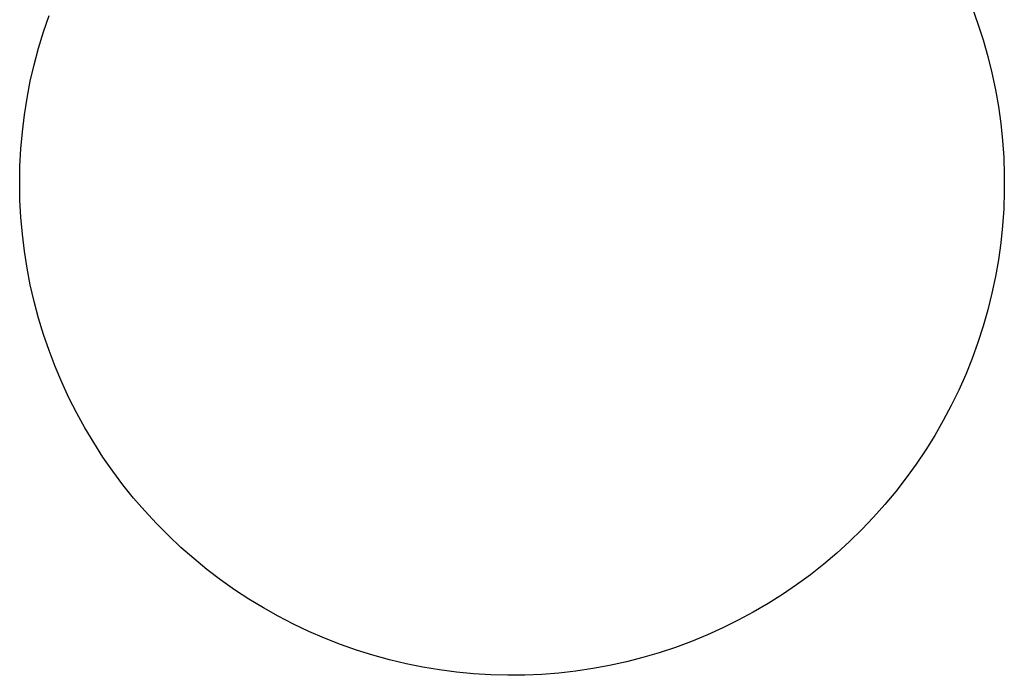
# Model space of a CAD drawing. Units: millimetres. Extents: x -1100 to 1100, y 6382 to 7650.
# Drawn here: x 300 to 1100, y 6382 to 6915 of the extents above; entities that cross this region are included whole.
import ezdxf

# ---------------------------------------------------------------- set-up
doc = ezdxf.new("R2010")
doc.units = ezdxf.units.MM
doc.layers.add('DWG', color=7, linetype='Continuous', true_color=0x000000)

msp = doc.modelspace()

# ---------------------------------------------------------------- linework, layer by layer
at = {"layer": 'DWG', "color": 4, "true_color": 0x00ffff}
for p, q in [((1073.72, 6924.31, 843.12), (1078.45, 6911.25, 843.12)), ((319.36, 6904.66, 843.12), (323.86, 6917.8, 843.12)), ((315.33, 6891.38, 843.12), (319.36, 6904.66, 843.12)), ((1078.45, 6911.25, 843.12), (1082.71, 6898.04, 843.12)), ((1082.71, 6898.04, 843.12), (1086.52, 6884.68, 843.12)), ((311.75, 6877.96, 843.12), (315.33, 6891.38, 843.12)), ((1086.52, 6884.68, 843.12), (1089.86, 6871.21, 843.12)), ((308.64, 6864.43, 843.12), (311.75, 6877.96, 843.12)), ((306.01, 6850.8, 843.12), (308.64, 6864.43, 843.12)), ((1089.86, 6871.21, 843.12), (1092.73, 6857.62, 843.12)), ((1092.73, 6857.62, 843.12), (1095.13, 6843.95, 843.12)), ((303.85, 6837.08, 843.12), (306.01, 6850.8, 843.12)), ((1095.13, 6843.95, 843.12), (1097.05, 6830.2, 843.12)), ((302.17, 6823.3, 843.12), (303.85, 6837.08, 843.12)), ((1097.05, 6830.2, 843.12), (1098.49, 6816.39, 843.12)), ((300.96, 6809.46, 843.12), (302.17, 6823.3, 843.12)), ((1098.49, 6816.39, 843.12), (1099.46, 6802.53, 843.12)), ((300.24, 6795.6, 843.12), (300.96, 6809.46, 843.12)), ((1099.46, 6802.53, 843.12), (1099.94, 6788.66, 843.12)), ((300, 6781.72, 843.12), (300.24, 6795.6, 843.12)), ((1099.94, 6788.66, 843.12), (1099.94, 6774.77, 843.12)), ((300.24, 6767.83, 843.12), (300, 6781.72, 843.12)), ((300.96, 6753.97, 843.12), (300.24, 6767.83, 843.12)), ((1099.94, 6774.77, 843.12), (1099.46, 6760.9, 843.12)), ((1099.46, 6760.9, 843.12), (1098.49, 6747.05, 843.12)), ((302.17, 6740.13, 843.12), (300.96, 6753.97, 843.12)), ((1098.49, 6747.05, 843.12), (1097.05, 6733.24, 843.12)), ((303.85, 6726.35, 843.12), (302.17, 6740.13, 843.12)), ((1097.05, 6733.24, 843.12), (1095.13, 6719.49, 843.12)), ((306.01, 6712.64, 843.12), (303.85, 6726.35, 843.12)), ((308.64, 6699, 843.12), (306.01, 6712.64, 843.12)), ((1095.13, 6719.49, 843.12), (1092.73, 6705.81, 843.12)), ((1092.73, 6705.81, 843.12), (1089.86, 6692.22, 843.12)), ((311.75, 6685.47, 843.12), (308.64, 6699, 843.12)), ((1089.86, 6692.22, 843.12), (1086.52, 6678.75, 843.12)), ((315.33, 6672.05, 843.12), (311.75, 6685.47, 843.12)), ((319.36, 6658.77, 843.12), (315.33, 6672.05, 843.12)), ((1086.52, 6678.75, 843.12), (1082.71, 6665.39, 843.12)), ((1082.71, 6665.39, 843.12), (1078.45, 6652.18, 843.12)), ((323.86, 6645.63, 843.12), (319.36, 6658.77, 843.12)), ((1078.45, 6652.18, 843.12), (1073.72, 6639.13, 843.12)), ((328.81, 6632.66, 843.12), (323.86, 6645.63, 843.12)), ((334.21, 6619.87, 843.12), (328.81, 6632.66, 843.12)), ((1073.72, 6639.13, 843.12), (1068.55, 6626.24, 843.12)), ((1068.55, 6626.24, 843.12), (1062.93, 6613.54, 843.12)), ((340.04, 6607.27, 843.12), (334.21, 6619.87, 843.12)), ((1062.93, 6613.54, 843.12), (1056.87, 6601.05, 843.12)), ((346.32, 6594.88, 843.12), (340.04, 6607.27, 843.12)), ((1056.87, 6601.05, 843.12), (1050.39, 6588.77, 843.12)), ((353.01, 6582.72, 843.12), (346.32, 6594.88, 843.12)), ((1050.39, 6588.77, 843.12), (1043.48, 6576.73, 843.12)), ((360.13, 6570.8, 843.12), (353.01, 6582.72, 843.12)), ((1043.48, 6576.73, 843.12), (1036.16, 6564.93, 843.12)), ((367.65, 6559.13, 843.12), (360.13, 6570.8, 843.12)), ((1036.16, 6564.93, 843.12), (1028.43, 6553.39, 843.12)), ((375.58, 6547.73, 843.12), (367.65, 6559.13, 843.12)), ((1028.43, 6553.39, 843.12), (1020.31, 6542.13, 843.12)), ((383.9, 6536.61, 843.12), (375.58, 6547.73, 843.12)), ((392.59, 6525.78, 843.12), (383.9, 6536.61, 843.12)), ((1020.31, 6542.13, 843.12), (1011.8, 6531.16, 843.12)), ((1011.8, 6531.16, 843.12), (1002.92, 6520.49, 843.12)), ((401.66, 6515.27, 843.12), (392.59, 6525.78, 843.12)), ((1002.92, 6520.49, 843.12), (993.67, 6510.13, 843.12)), ((411.09, 6505.08, 843.12), (401.66, 6515.27, 843.12)), ((420.86, 6495.22, 843.12), (411.09, 6505.08, 843.12)), ((993.67, 6510.13, 843.12), (984.07, 6500.1, 843.12)), ((984.07, 6500.1, 843.12), (974.12, 6490.41, 843.12)), ((430.97, 6485.7, 843.12), (420.86, 6495.22, 843.12)), ((974.12, 6490.41, 843.12), (963.85, 6481.08, 843.12)), ((441.41, 6476.54, 843.12), (430.97, 6485.7, 843.12)), ((963.85, 6481.08, 843.12), (953.25, 6472.1, 843.12)), ((452.16, 6467.75, 843.12), (441.41, 6476.54, 843.12)), ((953.25, 6472.1, 843.12), (942.36, 6463.5, 843.12)), ((463.2, 6459.34, 843.12), (452.16, 6467.75, 843.12)), ((474.54, 6451.31, 843.12), (463.2, 6459.34, 843.12)), ((942.36, 6463.5, 843.12), (931.17, 6455.28, 843.12)), ((486.14, 6443.69, 843.12), (474.54, 6451.31, 843.12)), ((931.17, 6455.28, 843.12), (919.7, 6447.45, 843.12)), ((498, 6436.47, 843.12), (486.14, 6443.69, 843.12)), ((907.96, 6440.03, 843.12), (895.98, 6433.01, 843.12)), ((919.7, 6447.45, 843.12), (907.96, 6440.03, 843.12)), ((510.1, 6429.67, 843.12), (498, 6436.47, 843.12)), ((895.98, 6433.01, 843.12), (883.76, 6426.42, 843.12)), ((522.44, 6423.29, 843.12), (510.1, 6429.67, 843.12)), ((883.76, 6426.42, 843.12), (871.32, 6420.26, 843.12)), ((534.98, 6417.34, 843.12), (522.44, 6423.29, 843.12)), ((547.73, 6411.83, 843.12), (534.98, 6417.34, 843.12)), ((871.32, 6420.26, 843.12), (858.67, 6414.53, 843.12)), ((560.66, 6406.77, 843.12), (547.73, 6411.83, 843.12)), ((845.83, 6409.25, 843.12), (832.81, 6404.41, 843.12)), ((858.67, 6414.53, 843.12), (845.83, 6409.25, 843.12)), ((573.76, 6402.16, 843.12), (560.66, 6406.77, 843.12)), ((587, 6398.01, 843.12), (573.76, 6402.16, 843.12)), ((819.64, 6400.03, 843.12), (806.32, 6396.1, 843.12)), ((832.81, 6404.41, 843.12), (819.64, 6400.03, 843.12)), ((600.39, 6394.32, 843.12), (587, 6398.01, 843.12)), ((613.89, 6391.09, 843.12), (600.39, 6394.32, 843.12)), ((792.87, 6392.65, 843.12), (779.31, 6389.66, 843.12)), ((806.32, 6396.1, 843.12), (792.87, 6392.65, 843.12)), ((627.5, 6388.34, 843.12), (613.89, 6391.09, 843.12)), ((641.2, 6386.06, 843.12), (627.5, 6388.34, 843.12)), ((654.97, 6384.26, 843.12), (641.2, 6386.06, 843.12)), ((668.79, 6382.94, 843.12), (654.97, 6384.26, 843.12)), ((738.13, 6383.54, 843.12), (724.28, 6382.45, 843.12)), ((751.92, 6385.1, 843.12), (738.13, 6383.54, 843.12)), ((765.66, 6387.14, 843.12), (751.92, 6385.1, 843.12)), ((779.31, 6389.66, 843.12), (765.66, 6387.14, 843.12)), ((682.65, 6382.09, 843.12), (668.79, 6382.94, 843.12)), ((696.53, 6381.73, 843.12), (682.65, 6382.09, 843.12)), ((710.41, 6381.85, 843.12), (696.53, 6381.73, 843.12)), ((724.28, 6382.45, 843.12), (710.41, 6381.85, 843.12))]:
    msp.add_line(p, q, dxfattribs=at)

doc.saveas('drawing.dxf')
